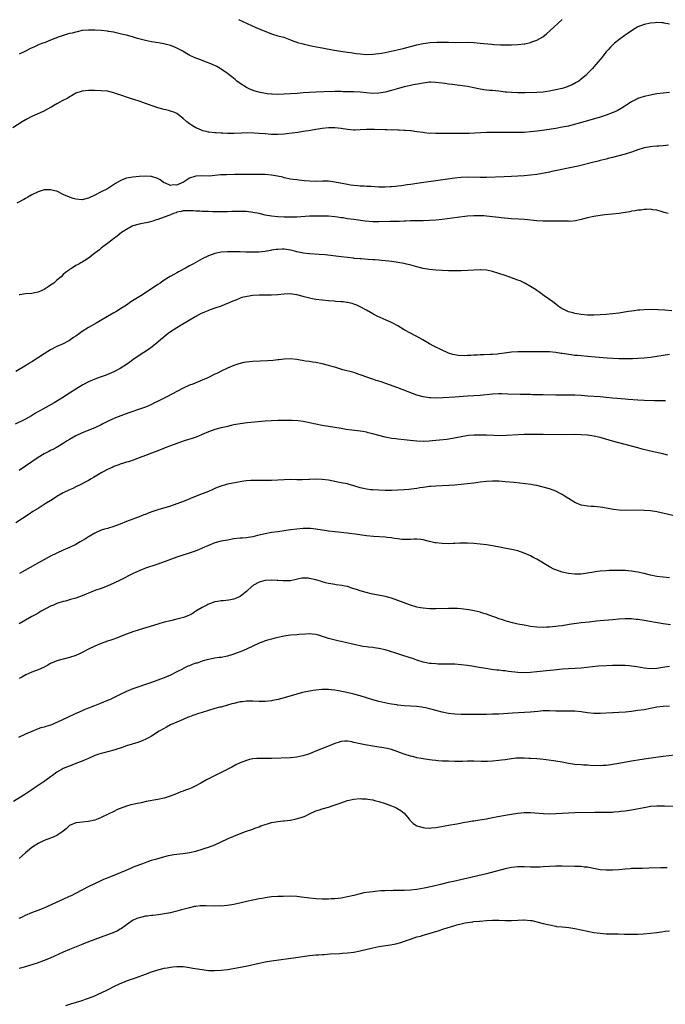
# Model space of a CAD drawing. Units: inches. Extents: x 2571000 to 2574000, y 1506000 to 1509000.
# Drawn here: x 2571905 to 2572110, y 1506158 to 1506470 of the extents above; entities that cross this region are included whole.
import ezdxf

# ---------------------------------------------------------------- set-up
doc = ezdxf.new("R2010")
doc.units = ezdxf.units.IN
doc.header["$MEASUREMENT"] = 0
doc.layers.add('LD25711506_10ft', color=93, linetype='Continuous')

msp = doc.modelspace()

# ---------------------------------------------------------------- linework, layer by layer
at = {"layer": 'LD25711506_10ft'}
for points, elevation in [([(2571974.54, 1506470.54), (2571978.58, 1506468.58), (2571979.97, 1506467.97), (2571985, 1506465.95), (2571987, 1506465.31), (2571988.28, 1506465), (2571988.85, 1506464.85), (2571991, 1506464.09), (2571991.74, 1506463.74), (2571993, 1506463.34), (2571993.24, 1506463.24), (2571995, 1506462.76), (2571995.29, 1506462.71), (2571998.05, 1506462.05), (2572000.37, 1506461.63), (2572001, 1506461.49), (2572004.83, 1506460.83), (2572008.28, 1506460.28), (2572009, 1506460.18), (2572010.01, 1506460.01), (2572011.76, 1506459.76), (2572013, 1506459.6), (2572015, 1506459.45), (2572017, 1506459.49), (2572019, 1506459.71), (2572019.84, 1506459.84), (2572021, 1506460.06), (2572026.67, 1506461.33), (2572029, 1506461.92), (2572031, 1506462.47), (2572033, 1506462.92), (2572035.21, 1506463.21), (2572037.35, 1506463.35), (2572039.36, 1506463.35), (2572041, 1506463.3), (2572043.26, 1506463.26), (2572047, 1506463.27), (2572049, 1506463.2), (2572051, 1506463.03), (2572054.68, 1506462.68), (2572055.37, 1506462.63), (2572057.5, 1506462.5), (2572059.53, 1506462.47), (2572061, 1506462.48), (2572063, 1506462.54), (2572065, 1506462.77), (2572065.2, 1506462.8), (2572067, 1506463.24), (2572067.41, 1506463.41), (2572069, 1506463.97), (2572070.94, 1506465.06), (2572072.06, 1506465.94), (2572073.11, 1506466.89), (2572077, 1506470.52)], 10150), ([(2572111, 1506469.03), (2572109.37, 1506469.37), (2572109, 1506469.43), (2572108.56, 1506469.44), (2572107, 1506469.53), (2572106.52, 1506469.48), (2572105, 1506469.39), (2572103, 1506468.96), (2572101, 1506468.16), (2572099, 1506466.94), (2572097.88, 1506466.12), (2572097, 1506465.57), (2572095, 1506464.11), (2572093.64, 1506463), (2572093, 1506462.39), (2572092.31, 1506461.69), (2572091.69, 1506461), (2572091, 1506460.21), (2572089.53, 1506458.47), (2572089, 1506457.87), (2572088.28, 1506457), (2572087, 1506455.52), (2572086.57, 1506455), (2572084.87, 1506453.13), (2572084.75, 1506453), (2572083, 1506451.55), (2572082.25, 1506451), (2572081.48, 1506450.52), (2572080.17, 1506449.83), (2572078.76, 1506449.24), (2572078.05, 1506449), (2572077, 1506448.69), (2572075, 1506448.21), (2572073.99, 1506447.99), (2572073, 1506447.8), (2572071.6, 1506447.6), (2572071, 1506447.53), (2572069, 1506447.4), (2572065.3, 1506447.3), (2572063, 1506447.27), (2572061, 1506447.32), (2572059.48, 1506447.48), (2572059, 1506447.51), (2572057, 1506447.78), (2572055.88, 1506447.88), (2572055, 1506447.99), (2572054.04, 1506448.04), (2572053, 1506448.16), (2572052.22, 1506448.22), (2572050.5, 1506448.5), (2572049, 1506448.87), (2572047, 1506449.3), (2572042.14, 1506449.86), (2572041, 1506450.05), (2572039.81, 1506450.19), (2572039, 1506450.31), (2572037, 1506450.54), (2572035.4, 1506450.6), (2572035, 1506450.6), (2572033, 1506450.38), (2572031.85, 1506450.15), (2572029.79, 1506449.79), (2572029, 1506449.61), (2572028.52, 1506449.48), (2572027, 1506449.16), (2572024.46, 1506448.46), (2572023, 1506448.04), (2572021, 1506447.5), (2572019, 1506447.13), (2572017, 1506447.04), (2572015, 1506447.22), (2572013, 1506447.43), (2572011, 1506447.55), (2572009, 1506447.61), (2572007.62, 1506447.62), (2572007, 1506447.64), (2572005, 1506447.64), (2572001.57, 1506447.57), (2571999, 1506447.49), (2571997, 1506447.39), (2571995, 1506447.24), (2571993.07, 1506447.07), (2571991, 1506446.91), (2571989, 1506446.8), (2571987, 1506446.76), (2571985.15, 1506446.85), (2571985, 1506446.85), (2571983.62, 1506447), (2571983.07, 1506447.07), (2571981.4, 1506447.4), (2571979.83, 1506447.83), (2571978.35, 1506448.35), (2571977, 1506448.95), (2571975, 1506450.21), (2571973.97, 1506451), (2571973.44, 1506451.44), (2571972.37, 1506452.37), (2571971.58, 1506453), (2571971, 1506453.44), (2571969, 1506454.81), (2571968.68, 1506455), (2571967.59, 1506455.59), (2571966.23, 1506456.23), (2571964.35, 1506457), (2571963, 1506457.47), (2571962.21, 1506457.79), (2571961, 1506458.24), (2571959.12, 1506459.12), (2571957, 1506460.36), (2571956.61, 1506460.61), (2571955, 1506461.45), (2571954.31, 1506461.69), (2571953, 1506462.23), (2571950.82, 1506462.82), (2571949.12, 1506463.12), (2571947, 1506463.42), (2571945, 1506463.83), (2571942.52, 1506464.52), (2571940.93, 1506465), (2571939, 1506465.5), (2571938.36, 1506465.64), (2571937, 1506465.99), (2571935.75, 1506466.25), (2571935, 1506466.44), (2571933.29, 1506466.71), (2571933, 1506466.77), (2571931, 1506466.97), (2571929, 1506467.11), (2571927, 1506467.15), (2571925, 1506466.97), (2571923.41, 1506466.59), (2571923, 1506466.52), (2571921.8, 1506466.2), (2571921, 1506466.02), (2571920.19, 1506465.81), (2571919, 1506465.46), (2571918.65, 1506465.35), (2571917.73, 1506465), (2571915, 1506463.91), (2571913.26, 1506463.26), (2571912.48, 1506463), (2571911.39, 1506462.61), (2571909.86, 1506461.86), (2571908.66, 1506461.34), (2571907, 1506460.46), (2571905, 1506459.55)], 10160), ([(2572111, 1506447.32), (2572109, 1506447.16), (2572107, 1506446.9), (2572105.39, 1506446.61), (2572105, 1506446.57), (2572103, 1506446.12), (2572101.63, 1506445.63), (2572101, 1506445.42), (2572100.71, 1506445.29), (2572099, 1506444.4), (2572095.66, 1506442.34), (2572094.39, 1506441.61), (2572093.14, 1506441), (2572091, 1506440.17), (2572089, 1506439.52), (2572087.26, 1506439), (2572082.38, 1506437.62), (2572080.81, 1506437.19), (2572079, 1506436.75), (2572077, 1506436.35), (2572075, 1506436.01), (2572071.43, 1506435.43), (2572069.11, 1506435.11), (2572067, 1506434.87), (2572065, 1506434.74), (2572063, 1506434.72), (2572061.25, 1506434.75), (2572059.25, 1506434.75), (2572057, 1506434.7), (2572055, 1506434.72), (2572053, 1506434.7), (2572047.59, 1506434.41), (2572045.63, 1506434.37), (2572045, 1506434.36), (2572043, 1506434.38), (2572041.59, 1506434.41), (2572041, 1506434.39), (2572039.6, 1506434.4), (2572039, 1506434.35), (2572037.62, 1506434.38), (2572037, 1506434.33), (2572035.55, 1506434.45), (2572035, 1506434.43), (2572033.37, 1506434.63), (2572033, 1506434.66), (2572031, 1506434.95), (2572029.18, 1506435.18), (2572029, 1506435.19), (2572027.33, 1506435.33), (2572027, 1506435.32), (2572025.43, 1506435.43), (2572025, 1506435.41), (2572023.5, 1506435.5), (2572023, 1506435.48), (2572021.54, 1506435.54), (2572021, 1506435.53), (2572017.62, 1506435.62), (2572017, 1506435.67), (2572015.64, 1506435.64), (2572015, 1506435.65), (2572013, 1506435.52), (2572011.49, 1506435.49), (2572011, 1506435.47), (2572009, 1506435.64), (2572007, 1506435.92), (2572005, 1506436.13), (2572003, 1506436.16), (2572001, 1506435.99), (2571999.78, 1506435.78), (2571999, 1506435.66), (2571997.35, 1506435.35), (2571995, 1506434.97), (2571993.28, 1506434.72), (2571991.51, 1506434.49), (2571989.71, 1506434.29), (2571989, 1506434.22), (2571987, 1506434.09), (2571985, 1506434.1), (2571983, 1506434.24), (2571981, 1506434.43), (2571979.46, 1506434.54), (2571977.41, 1506434.59), (2571975.48, 1506434.52), (2571973, 1506434.37), (2571971, 1506434.35), (2571969.55, 1506434.45), (2571969, 1506434.46), (2571967.39, 1506434.61), (2571967, 1506434.62), (2571965.18, 1506434.82), (2571965, 1506434.83), (2571964.23, 1506435), (2571963.23, 1506435.23), (2571963, 1506435.31), (2571961.81, 1506435.81), (2571961, 1506436.2), (2571960.49, 1506436.49), (2571959.65, 1506437), (2571959, 1506437.47), (2571958.13, 1506438.13), (2571957, 1506439.15), (2571955.96, 1506439.96), (2571955, 1506440.68), (2571954.8, 1506440.8), (2571954.33, 1506441), (2571953, 1506441.49), (2571952.37, 1506441.63), (2571951, 1506441.99), (2571949, 1506442.56), (2571945.67, 1506443.67), (2571945, 1506443.92), (2571944.18, 1506444.18), (2571943, 1506444.6), (2571941.71, 1506445), (2571940.63, 1506445.37), (2571939, 1506445.89), (2571937.57, 1506446.43), (2571935.87, 1506447), (2571935, 1506447.31), (2571933, 1506447.77), (2571931, 1506447.95), (2571929, 1506448.01), (2571927, 1506448), (2571925, 1506447.78), (2571923, 1506447.16), (2571922.69, 1506447), (2571921.64, 1506446.36), (2571921, 1506446.02), (2571920.4, 1506445.6), (2571918.7, 1506444.7), (2571917, 1506443.74), (2571915.73, 1506443), (2571915.26, 1506442.74), (2571915, 1506442.62), (2571913.96, 1506442.04), (2571912.62, 1506441.38), (2571909, 1506439.75), (2571907.2, 1506438.8), (2571905.95, 1506438.05), (2571903, 1506436.21)], 10170), ([(2572110.7, 1506430.7), (2572109, 1506430.51), (2572107.62, 1506430.38), (2572107, 1506430.36), (2572105.77, 1506430.23), (2572105, 1506430.17), (2572103, 1506429.8), (2572101, 1506429.19), (2572099, 1506428.45), (2572097, 1506427.82), (2572093, 1506426.82), (2572091.58, 1506426.42), (2572091, 1506426.29), (2572090, 1506426), (2572089, 1506425.78), (2572088.39, 1506425.61), (2572087, 1506425.3), (2572082.05, 1506424.05), (2572081, 1506423.8), (2572073.7, 1506422.3), (2572073, 1506422.18), (2572069, 1506421.41), (2572067, 1506421.13), (2572065, 1506420.95), (2572063, 1506420.82), (2572061, 1506420.75), (2572058.69, 1506420.69), (2572053, 1506420.46), (2572051, 1506420.43), (2572047, 1506420.52), (2572045, 1506420.46), (2572043, 1506420.26), (2572042.14, 1506420.14), (2572037, 1506419.36), (2572033.17, 1506418.82), (2572031, 1506418.54), (2572029.67, 1506418.33), (2572029, 1506418.26), (2572027.93, 1506418.07), (2572026.16, 1506417.84), (2572025, 1506417.69), (2572024.36, 1506417.64), (2572023, 1506417.5), (2572022.51, 1506417.49), (2572021, 1506417.39), (2572020.6, 1506417.4), (2572019, 1506417.41), (2572016.44, 1506417.56), (2572015, 1506417.61), (2572014.34, 1506417.66), (2572013, 1506417.71), (2572012.2, 1506417.8), (2572011, 1506417.89), (2572009.94, 1506418.06), (2572009, 1506418.18), (2572005, 1506419), (2572003, 1506419.25), (2572001.26, 1506419.26), (2571999, 1506419.21), (2571997, 1506419.27), (2571995.39, 1506419.39), (2571993.56, 1506419.56), (2571993, 1506419.65), (2571991.8, 1506419.8), (2571991, 1506419.96), (2571989, 1506420.38), (2571988.52, 1506420.52), (2571986.86, 1506420.86), (2571985, 1506421.17), (2571983, 1506421.34), (2571981.37, 1506421.37), (2571976.65, 1506421.35), (2571973.36, 1506421.36), (2571970.67, 1506421.33), (2571968.75, 1506421.25), (2571966.2, 1506421), (2571965, 1506420.9), (2571962.92, 1506420.92), (2571961, 1506420.83), (2571959, 1506420.18), (2571957.06, 1506418.94), (2571955.63, 1506418.37), (2571955, 1506418.05), (2571953.92, 1506418.08), (2571953, 1506417.89), (2571951.34, 1506418.66), (2571951, 1506418.78), (2571950.61, 1506419), (2571949.71, 1506419.71), (2571949, 1506420.15), (2571947, 1506420.78), (2571946.77, 1506420.77), (2571945, 1506420.88), (2571943, 1506420.74), (2571941, 1506420.52), (2571939, 1506420.19), (2571937.67, 1506419.67), (2571937, 1506419.43), (2571935.51, 1506418.49), (2571934.3, 1506417.7), (2571933, 1506416.9), (2571931, 1506415.87), (2571929, 1506414.87), (2571927, 1506413.92), (2571925, 1506413.41), (2571923, 1506413.55), (2571922.17, 1506413.83), (2571921, 1506414.19), (2571919.16, 1506415), (2571919, 1506415.09), (2571917, 1506416.06), (2571916.27, 1506416.27), (2571915, 1506416.56), (2571914.57, 1506416.57), (2571913, 1506416.5), (2571912.32, 1506416.32), (2571911, 1506415.91), (2571909, 1506414.92), (2571907.82, 1506414.18), (2571907, 1506413.78), (2571906.52, 1506413.48), (2571904.26, 1506412.26)], 10180), ([(2572110.54, 1506409), (2572109.35, 1506409.34), (2572108.33, 1506409.67), (2572107, 1506410.05), (2572105.78, 1506410.22), (2572105, 1506410.36), (2572103.72, 1506410.28), (2572103, 1506410.32), (2572101.88, 1506410.12), (2572101, 1506410.07), (2572100.13, 1506409.87), (2572099, 1506409.73), (2572098.4, 1506409.6), (2572095, 1506409.03), (2572093, 1506408.78), (2572090.57, 1506408.57), (2572089, 1506408.4), (2572087, 1506408.07), (2572085, 1506407.63), (2572083, 1506407.12), (2572081.26, 1506406.74), (2572079.45, 1506406.55), (2572079, 1506406.56), (2572078.59, 1506406.59), (2572077, 1506406.56), (2572075.44, 1506406.56), (2572075, 1506406.58), (2572073, 1506406.56), (2572071, 1506406.57), (2572069, 1506406.67), (2572065.09, 1506407.09), (2572063.24, 1506407.24), (2572061, 1506407.39), (2572057.67, 1506407.67), (2572057, 1506407.74), (2572055.85, 1506407.85), (2572053, 1506408.18), (2572052.25, 1506408.25), (2572051, 1506408.33), (2572050.33, 1506408.33), (2572049, 1506408.31), (2572047, 1506408.16), (2572043.8, 1506407.8), (2572039, 1506407.18), (2572037, 1506406.96), (2572035, 1506406.77), (2572033, 1506406.67), (2572029, 1506406.7), (2572027.37, 1506406.63), (2572027, 1506406.63), (2572025.47, 1506406.53), (2572023.53, 1506406.47), (2572022.49, 1506406.49), (2572019, 1506406.39), (2572017.59, 1506406.41), (2572017, 1506406.41), (2572014.62, 1506406.62), (2572011, 1506407.09), (2572009, 1506407.38), (2572007.62, 1506407.62), (2572007, 1506407.69), (2572005.86, 1506407.86), (2572005, 1506407.96), (2572003, 1506408.15), (2572002.16, 1506408.16), (2572001, 1506408.23), (2572000.2, 1506408.2), (2571999, 1506408.21), (2571998.17, 1506408.17), (2571997, 1506408.15), (2571993, 1506407.9), (2571991, 1506407.83), (2571989, 1506407.83), (2571987, 1506407.93), (2571985, 1506408.16), (2571983, 1506408.56), (2571981, 1506409.01), (2571979, 1506409.38), (2571977, 1506409.62), (2571975, 1506409.71), (2571972.35, 1506409.65), (2571971, 1506409.57), (2571969, 1506409.54), (2571966.4, 1506409.6), (2571965, 1506409.62), (2571964.34, 1506409.66), (2571963, 1506409.66), (2571962.26, 1506409.74), (2571961, 1506409.75), (2571960.12, 1506409.88), (2571959, 1506409.93), (2571957, 1506409.92), (2571956.32, 1506409.68), (2571955, 1506409.42), (2571954.72, 1506409.28), (2571953.9, 1506409), (2571953, 1506408.63), (2571952.42, 1506408.42), (2571951, 1506407.84), (2571949, 1506407.18), (2571948.41, 1506407), (2571947.36, 1506406.64), (2571945.79, 1506406.21), (2571944.13, 1506405.87), (2571943, 1506405.66), (2571941, 1506405.09), (2571940.8, 1506405), (2571939, 1506403.99), (2571937.48, 1506403), (2571936.1, 1506401.9), (2571934.86, 1506401), (2571933, 1506399.56), (2571932.24, 1506399), (2571931.56, 1506398.44), (2571931, 1506398.02), (2571930.44, 1506397.56), (2571929.69, 1506397), (2571929, 1506396.43), (2571927, 1506394.92), (2571925.84, 1506394.16), (2571925, 1506393.63), (2571924.58, 1506393.42), (2571923.91, 1506393), (2571923, 1506392.51), (2571921.62, 1506391.62), (2571921, 1506391.26), (2571920.68, 1506391), (2571919.67, 1506390.33), (2571919, 1506389.68), (2571918.33, 1506389), (2571917, 1506387.91), (2571915.97, 1506387), (2571915, 1506386.33), (2571914.18, 1506385.82), (2571913, 1506384.99), (2571911, 1506384.1), (2571909.92, 1506383.92), (2571909, 1506383.72), (2571907, 1506383.57), (2571905.28, 1506383.28), (2571905, 1506383.26)], 10190), ([(2572111.76, 1506378.24), (2572109.58, 1506378.42), (2572107.46, 1506378.54), (2572105.42, 1506378.58), (2572103, 1506378.55), (2572101.57, 1506378.43), (2572101, 1506378.4), (2572099.8, 1506378.2), (2572099, 1506378.11), (2572098.06, 1506377.94), (2572095, 1506377.5), (2572093, 1506377.26), (2572091, 1506377.04), (2572089, 1506376.89), (2572087, 1506376.82), (2572085, 1506376.86), (2572083, 1506377.02), (2572081, 1506377.36), (2572080.47, 1506377.53), (2572079, 1506377.91), (2572077.31, 1506378.69), (2572077, 1506378.81), (2572076.67, 1506379), (2572075.72, 1506379.72), (2572075, 1506380.29), (2572074.04, 1506381), (2572073, 1506381.83), (2572071.29, 1506383), (2572069.98, 1506383.98), (2572069, 1506384.65), (2572068.53, 1506385), (2572067, 1506385.95), (2572065.14, 1506387), (2572063.67, 1506387.67), (2572063, 1506387.93), (2572061, 1506388.7), (2572060.77, 1506388.77), (2572060.17, 1506389), (2572059, 1506389.4), (2572057, 1506390.05), (2572055, 1506390.67), (2572053.6, 1506391), (2572053, 1506391.11), (2572051.2, 1506391.2), (2572051, 1506391.22), (2572049, 1506391.11), (2572047.04, 1506390.96), (2572045, 1506390.86), (2572043, 1506390.84), (2572041, 1506390.88), (2572039, 1506390.98), (2572037, 1506391.11), (2572035, 1506391.3), (2572033, 1506391.63), (2572031, 1506392.13), (2572028.75, 1506392.75), (2572027.72, 1506393), (2572027, 1506393.16), (2572025, 1506393.52), (2572024.42, 1506393.58), (2572023, 1506393.81), (2572022.1, 1506393.9), (2572021, 1506394.07), (2572019.86, 1506394.14), (2572019, 1506394.26), (2572017.68, 1506394.32), (2572017, 1506394.4), (2572015.52, 1506394.48), (2572013.35, 1506394.65), (2572013, 1506394.66), (2572011.17, 1506394.83), (2572011, 1506394.84), (2572007, 1506395.27), (2572001.9, 1506395.9), (2572000.08, 1506396.08), (2571997, 1506396.29), (2571995, 1506396.48), (2571994.56, 1506396.56), (2571993, 1506396.89), (2571992.64, 1506397), (2571991, 1506397.41), (2571989.67, 1506397.67), (2571989, 1506397.72), (2571988.31, 1506397.69), (2571987, 1506397.68), (2571986.39, 1506397.61), (2571985, 1506397.38), (2571984.65, 1506397.35), (2571983, 1506397.03), (2571980.8, 1506396.8), (2571978.74, 1506396.74), (2571976.78, 1506396.78), (2571975, 1506396.86), (2571973, 1506396.92), (2571971, 1506396.91), (2571969, 1506396.76), (2571967, 1506396.37), (2571965, 1506395.65), (2571963, 1506394.63), (2571960.04, 1506393), (2571959, 1506392.47), (2571957.74, 1506391.74), (2571955.48, 1506390.52), (2571955, 1506390.22), (2571954.18, 1506389.82), (2571952.91, 1506389.09), (2571951, 1506387.92), (2571949.67, 1506387), (2571949, 1506386.57), (2571945, 1506383.89), (2571943.55, 1506383), (2571943, 1506382.63), (2571941.97, 1506381.97), (2571940.42, 1506381), (2571939, 1506379.99), (2571937.48, 1506379), (2571935.92, 1506378.08), (2571935, 1506377.58), (2571933, 1506376.42), (2571930.72, 1506375), (2571929.64, 1506374.36), (2571927, 1506372.88), (2571925, 1506371.63), (2571924.11, 1506371), (2571923, 1506370.19), (2571922.28, 1506369.72), (2571921, 1506368.83), (2571919, 1506367.75), (2571917, 1506366.86), (2571915, 1506365.83), (2571913, 1506364.61), (2571909, 1506362.05), (2571908.35, 1506361.65), (2571907.35, 1506361), (2571903.98, 1506359)], 10200), ([(2572111, 1506364.4), (2572107, 1506363.76), (2572105, 1506363.46), (2572103, 1506363.21), (2572101, 1506363.06), (2572099.26, 1506363), (2572097.02, 1506362.98), (2572095, 1506363.02), (2572093.11, 1506363.11), (2572091.22, 1506363.22), (2572087.48, 1506363.48), (2572085, 1506363.69), (2572083, 1506363.89), (2572082, 1506364), (2572081, 1506364.1), (2572078.44, 1506364.44), (2572077, 1506364.7), (2572076.73, 1506364.73), (2572075, 1506365), (2572073, 1506365.17), (2572071, 1506365.23), (2572069.25, 1506365.25), (2572066.76, 1506365.24), (2572065, 1506365.26), (2572063, 1506365.26), (2572061, 1506365.1), (2572058.78, 1506364.78), (2572057, 1506364.54), (2572056.48, 1506364.48), (2572055, 1506364.36), (2572054.32, 1506364.32), (2572052.25, 1506364.25), (2572051, 1506364.23), (2572050.18, 1506364.18), (2572049, 1506364.15), (2572048.07, 1506364.07), (2572047, 1506364.05), (2572045.99, 1506363.99), (2572044.08, 1506364.08), (2572043, 1506364.25), (2572042.39, 1506364.39), (2572041, 1506364.83), (2572040.57, 1506365), (2572039, 1506365.78), (2572036.42, 1506367), (2572035, 1506367.76), (2572032.86, 1506369), (2572031, 1506370.03), (2572030.4, 1506370.4), (2572029, 1506371.11), (2572027, 1506372.23), (2572025, 1506373.43), (2572023, 1506374.47), (2572021.25, 1506375.25), (2572018.46, 1506376.46), (2572017.38, 1506377), (2572017, 1506377.21), (2572015, 1506378.37), (2572013, 1506379.46), (2572011.97, 1506379.97), (2572011, 1506380.28), (2572010.5, 1506380.5), (2572009, 1506380.81), (2572008.86, 1506380.86), (2572007.67, 1506381), (2572007, 1506381.07), (2572005.2, 1506381.2), (2572004.78, 1506381.22), (2572003, 1506381.36), (2572001, 1506381.57), (2571999, 1506381.83), (2571997.99, 1506381.99), (2571997, 1506382.19), (2571995.35, 1506382.65), (2571995, 1506382.73), (2571993, 1506383.3), (2571991.48, 1506383.48), (2571991, 1506383.56), (2571989, 1506383.5), (2571987, 1506383.32), (2571985, 1506383.21), (2571981, 1506383.16), (2571979, 1506383.05), (2571977.21, 1506382.79), (2571975.57, 1506382.43), (2571975, 1506382.22), (2571973.63, 1506381.63), (2571973, 1506381.41), (2571972.71, 1506381.29), (2571971, 1506380.48), (2571970.18, 1506380.18), (2571969, 1506379.7), (2571967.03, 1506379.03), (2571965.52, 1506378.48), (2571965, 1506378.3), (2571964.07, 1506377.93), (2571962.67, 1506377.33), (2571961, 1506376.45), (2571956.36, 1506373.64), (2571955, 1506372.86), (2571953, 1506371.56), (2571952.26, 1506371), (2571951, 1506369.98), (2571949.83, 1506369), (2571949, 1506368.29), (2571947.17, 1506366.83), (2571946.02, 1506365.98), (2571944.57, 1506365), (2571943, 1506364.01), (2571941, 1506362.63), (2571940.06, 1506361.94), (2571939, 1506361.2), (2571937, 1506359.92), (2571935, 1506358.87), (2571932.24, 1506357.76), (2571931, 1506357.33), (2571929, 1506356.56), (2571927, 1506355.69), (2571925.64, 1506355), (2571925.23, 1506354.77), (2571923, 1506353.4), (2571921, 1506352.13), (2571918.52, 1506350.52), (2571916.13, 1506349), (2571912.58, 1506347), (2571910.26, 1506345.74), (2571908.97, 1506344.97), (2571907, 1506343.91), (2571903.76, 1506342.24)], 10210), ([(2572109.71, 1506349.71), (2572108.33, 1506349.67), (2572107, 1506349.71), (2572106.29, 1506349.7), (2572103, 1506349.78), (2572101, 1506349.86), (2572097.92, 1506350.08), (2572097, 1506350.19), (2572095.73, 1506350.27), (2572094.45, 1506350.45), (2572093, 1506350.56), (2572091, 1506350.78), (2572089, 1506350.97), (2572085.19, 1506351.19), (2572083, 1506351.36), (2572081, 1506351.48), (2572079, 1506351.49), (2572077, 1506351.46), (2572075, 1506351.49), (2572071, 1506351.59), (2572069, 1506351.62), (2572067.63, 1506351.63), (2572067, 1506351.64), (2572065.64, 1506351.64), (2572065, 1506351.66), (2572063.67, 1506351.67), (2572059.82, 1506351.82), (2572057.86, 1506351.86), (2572057, 1506351.87), (2572055, 1506351.81), (2572051, 1506351.41), (2572047, 1506351.15), (2572043, 1506350.86), (2572039.37, 1506350.63), (2572037, 1506350.55), (2572035.39, 1506350.61), (2572035, 1506350.61), (2572033, 1506350.91), (2572031, 1506351.5), (2572025, 1506353.76), (2572019.68, 1506355.68), (2572019, 1506355.9), (2572018.15, 1506356.15), (2572017, 1506356.55), (2572016.64, 1506356.64), (2572013.67, 1506357.67), (2572013, 1506357.94), (2572011.58, 1506358.42), (2572011, 1506358.61), (2572007.54, 1506359.54), (2572005, 1506360.31), (2572004.45, 1506360.45), (2572003, 1506360.9), (2572001, 1506361.45), (2571999, 1506361.85), (2571998.04, 1506361.96), (2571997, 1506362.13), (2571995.7, 1506362.3), (2571993, 1506362.74), (2571991, 1506362.94), (2571989, 1506362.89), (2571987.3, 1506362.7), (2571987, 1506362.68), (2571985.5, 1506362.5), (2571983.66, 1506362.34), (2571979, 1506362.11), (2571977.97, 1506362.03), (2571977, 1506361.91), (2571976.21, 1506361.79), (2571975, 1506361.53), (2571974.58, 1506361.42), (2571973, 1506360.92), (2571971, 1506360.06), (2571969, 1506359.09), (2571967.61, 1506358.39), (2571967, 1506358.12), (2571964.74, 1506357), (2571963, 1506356.21), (2571960.02, 1506355), (2571959, 1506354.63), (2571957, 1506353.71), (2571951.84, 1506351), (2571948.65, 1506349.35), (2571947.95, 1506349), (2571947, 1506348.57), (2571945, 1506347.72), (2571943.14, 1506347), (2571940.05, 1506345.95), (2571938.56, 1506345.44), (2571935, 1506344.05), (2571933, 1506343.14), (2571931.57, 1506342.43), (2571931, 1506342.11), (2571929, 1506341.17), (2571925, 1506339.54), (2571923, 1506338.62), (2571921, 1506337.48), (2571920.23, 1506337), (2571919, 1506336.18), (2571917.1, 1506335), (2571915.72, 1506334.28), (2571915, 1506333.92), (2571914.41, 1506333.59), (2571913, 1506332.87), (2571911, 1506331.72), (2571909, 1506330.35), (2571907, 1506328.96), (2571905, 1506327.65)], 10220), ([(2572110.52, 1506332.52), (2572108.91, 1506332.91), (2572105, 1506333.78), (2572102.4, 1506334.4), (2572101, 1506334.76), (2572097, 1506335.85), (2572093, 1506336.89), (2572089, 1506338.05), (2572087, 1506338.5), (2572085, 1506338.77), (2572083, 1506338.91), (2572081, 1506338.97), (2572077.04, 1506338.96), (2572071, 1506339.03), (2572067, 1506339.06), (2572065, 1506339.04), (2572063.05, 1506338.95), (2572059.33, 1506338.67), (2572057.38, 1506338.62), (2572055.33, 1506338.67), (2572053, 1506338.78), (2572051.15, 1506338.85), (2572049.16, 1506338.84), (2572047.31, 1506338.69), (2572045.6, 1506338.4), (2572045, 1506338.28), (2572043.96, 1506338.04), (2572042.28, 1506337.72), (2572040.53, 1506337.47), (2572037, 1506337.07), (2572034.89, 1506336.89), (2572033, 1506336.83), (2572031, 1506336.88), (2572028.89, 1506337.11), (2572027, 1506337.36), (2572025, 1506337.55), (2572024.36, 1506337.64), (2572023, 1506337.78), (2572022.01, 1506337.99), (2572021, 1506338.16), (2572019, 1506338.66), (2572017, 1506339.23), (2572015.59, 1506339.59), (2572015, 1506339.73), (2572013.93, 1506339.93), (2572013, 1506340.08), (2572010.41, 1506340.41), (2572008.65, 1506340.65), (2572007, 1506340.92), (2572003, 1506341.52), (2572001, 1506341.84), (2571999, 1506342.24), (2571997, 1506342.73), (2571995, 1506343.15), (2571993.36, 1506343.36), (2571991.46, 1506343.46), (2571991, 1506343.47), (2571989, 1506343.48), (2571987, 1506343.45), (2571985, 1506343.37), (2571983, 1506343.25), (2571977.26, 1506342.74), (2571975, 1506342.45), (2571973, 1506342.04), (2571972.18, 1506341.82), (2571971, 1506341.56), (2571970.56, 1506341.44), (2571969, 1506341.11), (2571967, 1506340.59), (2571965, 1506339.91), (2571963, 1506339.05), (2571961.61, 1506338.39), (2571960.14, 1506337.86), (2571957.32, 1506337), (2571955, 1506336.2), (2571951.77, 1506335), (2571949, 1506333.88), (2571946.91, 1506333.09), (2571945, 1506332.4), (2571943, 1506331.62), (2571941.1, 1506330.9), (2571939.62, 1506330.38), (2571939, 1506330.23), (2571938.11, 1506329.89), (2571937, 1506329.6), (2571936.58, 1506329.42), (2571935, 1506328.83), (2571934.68, 1506328.68), (2571933, 1506327.89), (2571931.24, 1506327), (2571928.59, 1506325.41), (2571927.84, 1506325), (2571927, 1506324.49), (2571925.92, 1506323.92), (2571925, 1506323.41), (2571924.17, 1506323), (2571923.4, 1506322.6), (2571923, 1506322.42), (2571922.05, 1506321.95), (2571921, 1506321.51), (2571919, 1506320.54), (2571917, 1506319.36), (2571915.56, 1506318.44), (2571913.26, 1506317), (2571911, 1506315.62), (2571909.4, 1506314.6), (2571908.18, 1506313.82), (2571904, 1506311)], 10230), ([(2572113, 1506313.15), (2572107, 1506314.49), (2572105, 1506314.81), (2572103, 1506314.97), (2572101, 1506315.01), (2572097, 1506314.99), (2572095.08, 1506315.08), (2572093.31, 1506315.31), (2572091.6, 1506315.6), (2572091, 1506315.73), (2572089.87, 1506315.87), (2572089, 1506316.04), (2572088.08, 1506316.08), (2572087, 1506316.23), (2572086.24, 1506316.24), (2572085, 1506316.35), (2572084.43, 1506316.43), (2572083, 1506316.67), (2572081, 1506317.46), (2572079, 1506318.69), (2572078.83, 1506318.83), (2572077.63, 1506319.63), (2572077, 1506319.97), (2572076.36, 1506320.36), (2572075, 1506321.05), (2572073, 1506321.78), (2572071, 1506322.35), (2572069, 1506322.83), (2572068.14, 1506323), (2572067.17, 1506323.17), (2572065.42, 1506323.42), (2572063.63, 1506323.63), (2572061.81, 1506323.81), (2572059, 1506324.06), (2572057, 1506324.19), (2572055, 1506324.22), (2572053, 1506324.13), (2572051, 1506323.89), (2572049.72, 1506323.72), (2572049, 1506323.6), (2572047, 1506323.34), (2572045, 1506323.13), (2572043.05, 1506322.95), (2572041.17, 1506322.83), (2572037, 1506322.69), (2572035.45, 1506322.55), (2572035, 1506322.52), (2572033.68, 1506322.32), (2572033, 1506322.25), (2572031.93, 1506322.07), (2572031, 1506321.94), (2572030.19, 1506321.81), (2572028.42, 1506321.58), (2572027, 1506321.45), (2572025, 1506321.33), (2572023, 1506321.28), (2572021, 1506321.28), (2572019, 1506321.34), (2572017, 1506321.46), (2572016.46, 1506321.54), (2572015, 1506321.69), (2572014.08, 1506321.92), (2572013, 1506322.16), (2572011, 1506322.8), (2572009.28, 1506323.28), (2572009, 1506323.34), (2572007, 1506323.74), (2572005.93, 1506323.93), (2572003, 1506324.52), (2572001, 1506324.8), (2571999, 1506324.9), (2571997, 1506324.8), (2571996.77, 1506324.77), (2571994.65, 1506324.65), (2571993, 1506324.65), (2571991, 1506324.71), (2571989, 1506324.7), (2571985, 1506324.46), (2571983, 1506324.42), (2571981, 1506324.47), (2571979, 1506324.48), (2571978.44, 1506324.44), (2571977, 1506324.32), (2571976.21, 1506324.21), (2571973.82, 1506323.82), (2571971, 1506323.28), (2571970.07, 1506323), (2571969.22, 1506322.78), (2571967.74, 1506322.26), (2571967, 1506321.91), (2571966.36, 1506321.64), (2571964.98, 1506321), (2571961.65, 1506319.65), (2571959.28, 1506318.72), (2571958.32, 1506318.32), (2571956.41, 1506317.59), (2571954.99, 1506317.01), (2571953, 1506316.36), (2571949, 1506315.18), (2571947.36, 1506314.64), (2571945.9, 1506314.1), (2571945, 1506313.72), (2571944.47, 1506313.53), (2571943, 1506312.92), (2571941, 1506312.18), (2571939, 1506311.42), (2571937, 1506310.62), (2571935, 1506309.87), (2571933, 1506309.26), (2571932.05, 1506309), (2571931, 1506308.68), (2571929, 1506307.79), (2571927.25, 1506306.75), (2571927, 1506306.62), (2571926.02, 1506305.98), (2571924.4, 1506305), (2571923, 1506304.2), (2571921, 1506303.23), (2571919, 1506302.38), (2571917, 1506301.47), (2571915, 1506300.42), (2571910.19, 1506297.81), (2571905.15, 1506295)], 10240), ([(2572111, 1506293.58), (2572109, 1506293.78), (2572107, 1506294.07), (2572105, 1506294.49), (2572103, 1506294.98), (2572101, 1506295.43), (2572099.64, 1506295.64), (2572099, 1506295.76), (2572097.83, 1506295.83), (2572097, 1506295.91), (2572095, 1506295.92), (2572091.88, 1506295.88), (2572091, 1506295.86), (2572089, 1506295.73), (2572087.5, 1506295.5), (2572087, 1506295.44), (2572085.04, 1506295.04), (2572083, 1506294.78), (2572081, 1506294.78), (2572079, 1506294.98), (2572077, 1506295.41), (2572075, 1506296.1), (2572074.39, 1506296.39), (2572073, 1506297.09), (2572069, 1506299.47), (2572067.99, 1506299.99), (2572067, 1506300.55), (2572065, 1506301.46), (2572063, 1506302.14), (2572061, 1506302.61), (2572055, 1506303.74), (2572053, 1506304.05), (2572051, 1506304.28), (2572049, 1506304.45), (2572047, 1506304.58), (2572046.57, 1506304.57), (2572045, 1506304.6), (2572044.57, 1506304.57), (2572043, 1506304.53), (2572042.49, 1506304.49), (2572041, 1506304.43), (2572039, 1506304.47), (2572037, 1506304.68), (2572036.73, 1506304.73), (2572035, 1506305.09), (2572033, 1506305.6), (2572032.28, 1506305.72), (2572031, 1506305.89), (2572030.18, 1506305.82), (2572029, 1506305.78), (2572028.28, 1506305.72), (2572027, 1506305.73), (2572026.2, 1506305.8), (2572025, 1506305.96), (2572023.91, 1506306.09), (2572023, 1506306.24), (2572021.64, 1506306.36), (2572021, 1506306.44), (2572017.29, 1506306.71), (2572015, 1506306.93), (2572011.44, 1506307.44), (2572009.66, 1506307.66), (2572009, 1506307.72), (2572007.86, 1506307.86), (2572007, 1506307.92), (2572006.04, 1506308.04), (2572005, 1506308.14), (2572003, 1506308.39), (2572002.46, 1506308.46), (2572001, 1506308.71), (2571999, 1506309.07), (2571997.26, 1506309.26), (2571997, 1506309.27), (2571996.74, 1506309.26), (2571995, 1506309.23), (2571993, 1506309.03), (2571991, 1506308.77), (2571987, 1506308.22), (2571985, 1506307.92), (2571983, 1506307.56), (2571980.48, 1506307), (2571979, 1506306.64), (2571977.57, 1506306.43), (2571977, 1506306.31), (2571975.78, 1506306.22), (2571975, 1506306.13), (2571973.97, 1506306.03), (2571973, 1506305.92), (2571971, 1506305.59), (2571969, 1506305.23), (2571967, 1506304.67), (2571965, 1506303.84), (2571963.02, 1506302.98), (2571961.58, 1506302.42), (2571960.11, 1506301.89), (2571955, 1506300.16), (2571953, 1506299.43), (2571951.25, 1506298.75), (2571949.79, 1506298.21), (2571949, 1506297.93), (2571948.31, 1506297.69), (2571945, 1506296.63), (2571943, 1506295.86), (2571941.12, 1506295), (2571937, 1506292.91), (2571935, 1506291.95), (2571932.91, 1506291), (2571931, 1506290.25), (2571929, 1506289.55), (2571928.61, 1506289.39), (2571927, 1506288.78), (2571925, 1506287.93), (2571923, 1506287.2), (2571921.3, 1506286.7), (2571919.74, 1506286.26), (2571919, 1506286.08), (2571917, 1506285.44), (2571915.89, 1506285), (2571915, 1506284.61), (2571911.97, 1506283), (2571911.37, 1506282.63), (2571911, 1506282.42), (2571910.11, 1506281.89), (2571909, 1506281.31), (2571904.99, 1506279)], 10250), ([(2572111.33, 1506278.67), (2572109, 1506279.01), (2572103, 1506280.05), (2572101, 1506280.37), (2572100.42, 1506280.42), (2572099, 1506280.59), (2572097, 1506280.63), (2572095, 1506280.49), (2572093, 1506280.3), (2572089, 1506279.97), (2572087.86, 1506279.86), (2572085.61, 1506279.61), (2572083, 1506279.3), (2572079.21, 1506278.79), (2572078.69, 1506278.69), (2572077, 1506278.44), (2572075.71, 1506278.29), (2572075, 1506278.14), (2572073.93, 1506278.07), (2572073, 1506277.95), (2572072.07, 1506277.93), (2572071, 1506277.88), (2572069, 1506277.97), (2572067, 1506278.21), (2572065, 1506278.56), (2572063, 1506278.94), (2572061.31, 1506279.31), (2572059.75, 1506279.75), (2572059, 1506279.99), (2572058.27, 1506280.27), (2572057, 1506280.67), (2572056.77, 1506280.77), (2572056.05, 1506281), (2572054.45, 1506281.55), (2572053, 1506282.08), (2572051.45, 1506282.55), (2572051, 1506282.7), (2572049.16, 1506283.16), (2572047.49, 1506283.49), (2572045.72, 1506283.72), (2572045, 1506283.78), (2572043.84, 1506283.84), (2572043, 1506283.85), (2572041, 1506283.85), (2572037, 1506283.74), (2572035, 1506283.77), (2572033, 1506283.97), (2572032.13, 1506284.13), (2572031, 1506284.36), (2572029, 1506284.94), (2572027, 1506285.66), (2572025, 1506286.42), (2572023, 1506287.12), (2572021, 1506287.67), (2572018.17, 1506288.17), (2572016.5, 1506288.5), (2572014.93, 1506288.93), (2572013, 1506289.52), (2572012.19, 1506289.81), (2572010.37, 1506290.37), (2572009, 1506290.83), (2572008.22, 1506291), (2572007.19, 1506291.19), (2572005.42, 1506291.42), (2572005, 1506291.45), (2572003.7, 1506291.7), (2572003, 1506291.8), (2572002.07, 1506292.07), (2572001, 1506292.33), (2572000.5, 1506292.5), (2571999, 1506292.96), (2571997, 1506293.41), (2571996.54, 1506293.46), (2571995, 1506293.48), (2571994.55, 1506293.45), (2571991, 1506292.71), (2571989, 1506292.62), (2571988.68, 1506292.68), (2571987, 1506292.75), (2571986.8, 1506292.8), (2571984.85, 1506292.85), (2571983, 1506292.74), (2571981, 1506292.26), (2571979.26, 1506291.26), (2571979, 1506291.12), (2571978.84, 1506291), (2571977, 1506289.24), (2571976.66, 1506289), (2571975, 1506287.7), (2571973, 1506286.85), (2571971.48, 1506286.52), (2571969.68, 1506286.32), (2571969, 1506286.32), (2571967.9, 1506286.1), (2571967, 1506285.97), (2571964.82, 1506285.18), (2571964.47, 1506285), (2571963, 1506284.16), (2571961.04, 1506283), (2571959.78, 1506282.22), (2571959, 1506281.77), (2571958.47, 1506281.53), (2571957.07, 1506281), (2571955, 1506280.46), (2571953, 1506280.01), (2571951, 1506279.52), (2571949, 1506278.96), (2571943, 1506277.13), (2571941, 1506276.49), (2571939, 1506275.76), (2571935.59, 1506274.41), (2571935, 1506274.22), (2571934.12, 1506273.88), (2571933, 1506273.54), (2571931, 1506272.85), (2571929, 1506271.99), (2571927.01, 1506270.99), (2571925, 1506269.92), (2571924.39, 1506269.61), (2571923, 1506268.96), (2571921, 1506268.32), (2571919, 1506267.89), (2571917, 1506267.35), (2571916.19, 1506267), (2571915, 1506266.43), (2571914.08, 1506265.92), (2571912.75, 1506265.25), (2571911, 1506264.5), (2571909, 1506263.7), (2571907.16, 1506262.84), (2571905.83, 1506262.17), (2571905, 1506261.7)], 10260), ([(2572111, 1506265.5), (2572108.79, 1506265.21), (2572107, 1506264.93), (2572105, 1506264.82), (2572103, 1506264.98), (2572100.63, 1506265.37), (2572099, 1506265.61), (2572098.32, 1506265.68), (2572097, 1506265.79), (2572096.18, 1506265.82), (2572095, 1506265.84), (2572093, 1506265.82), (2572091, 1506265.74), (2572088.42, 1506265.58), (2572086.58, 1506265.42), (2572082.98, 1506265.02), (2572081, 1506264.89), (2572079, 1506264.79), (2572077, 1506264.64), (2572074.33, 1506264.33), (2572072.1, 1506264.1), (2572069, 1506263.79), (2572067, 1506263.63), (2572065, 1506263.56), (2572063, 1506263.64), (2572059.98, 1506263.98), (2572059, 1506264.11), (2572058.18, 1506264.18), (2572057, 1506264.31), (2572056.37, 1506264.37), (2572054.58, 1506264.58), (2572052.85, 1506264.85), (2572050.75, 1506265.25), (2572049, 1506265.56), (2572047, 1506265.86), (2572045, 1506266.08), (2572043, 1506266.21), (2572041.75, 1506266.25), (2572037.71, 1506266.29), (2572037, 1506266.32), (2572035.57, 1506266.43), (2572035, 1506266.49), (2572033, 1506266.9), (2572031, 1506267.52), (2572029.9, 1506267.9), (2572026.55, 1506269), (2572024.28, 1506269.72), (2572022.37, 1506270.37), (2572021, 1506270.77), (2572019, 1506271.26), (2572017.46, 1506271.46), (2572017, 1506271.54), (2572015.63, 1506271.63), (2572015, 1506271.74), (2572013.88, 1506271.88), (2572013, 1506272.05), (2572011, 1506272.52), (2572010.63, 1506272.63), (2572007, 1506273.48), (2572006.43, 1506273.57), (2572003.85, 1506274.15), (2572003, 1506274.37), (2571999.51, 1506275.51), (2571999, 1506275.67), (2571997.81, 1506275.81), (2571997, 1506275.88), (2571995.81, 1506275.81), (2571993.62, 1506275.62), (2571993, 1506275.56), (2571991, 1506275.41), (2571989, 1506275.16), (2571987, 1506274.71), (2571985.66, 1506274.34), (2571985, 1506274.19), (2571984.08, 1506273.92), (2571983, 1506273.62), (2571982.54, 1506273.46), (2571981, 1506272.88), (2571979, 1506271.97), (2571977, 1506271), (2571975.58, 1506270.42), (2571975, 1506270.13), (2571973.6, 1506269.6), (2571972.71, 1506269.29), (2571971, 1506268.8), (2571969, 1506268.4), (2571968.34, 1506268.34), (2571967, 1506268.12), (2571965.99, 1506267.99), (2571965, 1506267.77), (2571963.33, 1506267.33), (2571963, 1506267.22), (2571961.38, 1506266.62), (2571961, 1506266.52), (2571959.88, 1506266.12), (2571959, 1506265.77), (2571958.41, 1506265.59), (2571957, 1506264.89), (2571956.72, 1506264.72), (2571955, 1506263.8), (2571953, 1506262.76), (2571951.75, 1506262.25), (2571951, 1506261.91), (2571949, 1506261.15), (2571947, 1506260.44), (2571941, 1506258.41), (2571939, 1506257.63), (2571937, 1506256.69), (2571933.62, 1506255), (2571933, 1506254.71), (2571931, 1506253.88), (2571928.9, 1506253.1), (2571927, 1506252.36), (2571925.86, 1506251.86), (2571925, 1506251.51), (2571923.27, 1506250.73), (2571923, 1506250.58), (2571921.89, 1506250.11), (2571921, 1506249.66), (2571920.51, 1506249.49), (2571919, 1506248.76), (2571918.5, 1506248.5), (2571915.26, 1506247), (2571915, 1506246.89), (2571913.49, 1506246.51), (2571913, 1506246.33), (2571911.92, 1506246.08), (2571911, 1506245.78), (2571909, 1506244.97), (2571907, 1506244.1), (2571904.8, 1506243)], 10270), ([(2572111, 1506253), (2572109, 1506252.88), (2572107, 1506252.61), (2572103, 1506251.84), (2572101, 1506251.53), (2572099, 1506251.29), (2572097.1, 1506251.1), (2572095, 1506250.93), (2572093.17, 1506250.83), (2572093, 1506250.8), (2572089, 1506250.64), (2572087, 1506250.64), (2572085, 1506250.84), (2572083, 1506251.17), (2572081, 1506251.37), (2572079, 1506251.38), (2572077, 1506251.35), (2572075, 1506251.38), (2572073, 1506251.45), (2572071, 1506251.42), (2572069.28, 1506251.28), (2572067, 1506251.06), (2572065.07, 1506250.93), (2572061.27, 1506250.73), (2572057, 1506250.44), (2572055, 1506250.38), (2572053, 1506250.35), (2572047.67, 1506250.33), (2572045, 1506250.35), (2572043, 1506250.44), (2572041, 1506250.67), (2572039, 1506251.07), (2572037.47, 1506251.47), (2572037, 1506251.57), (2572035.89, 1506251.89), (2572035, 1506252.08), (2572034.29, 1506252.29), (2572032.6, 1506252.6), (2572031, 1506252.81), (2572027, 1506253.05), (2572025, 1506253.27), (2572024.67, 1506253.33), (2572023, 1506253.58), (2572021.79, 1506253.79), (2572019, 1506254.42), (2572017, 1506254.97), (2572013, 1506256.2), (2572011, 1506256.72), (2572008.77, 1506257.23), (2572006.22, 1506257.78), (2572005, 1506258.02), (2572003.83, 1506258.17), (2572003, 1506258.26), (2572001, 1506258.22), (2571999, 1506257.98), (2571998.13, 1506257.87), (2571996.41, 1506257.59), (2571994.75, 1506257.25), (2571993, 1506256.8), (2571989, 1506255.62), (2571987.1, 1506255.1), (2571985.28, 1506254.72), (2571985, 1506254.67), (2571983, 1506254.46), (2571981, 1506254.43), (2571979, 1506254.52), (2571977.47, 1506254.53), (2571977, 1506254.56), (2571975.63, 1506254.37), (2571975, 1506254.33), (2571973, 1506253.84), (2571972.34, 1506253.66), (2571971, 1506253.23), (2571969, 1506252.67), (2571968.58, 1506252.58), (2571967, 1506252.19), (2571965, 1506251.62), (2571963.04, 1506250.96), (2571961.51, 1506250.49), (2571961, 1506250.31), (2571960, 1506250), (2571959, 1506249.59), (2571958.57, 1506249.43), (2571957, 1506248.73), (2571953, 1506247.01), (2571951.67, 1506246.33), (2571949.4, 1506245), (2571947, 1506243.49), (2571946.17, 1506243), (2571945.41, 1506242.59), (2571944.04, 1506241.96), (2571942.57, 1506241.43), (2571939, 1506240.34), (2571937.99, 1506239.99), (2571935, 1506239.04), (2571931.81, 1506238.19), (2571931, 1506237.99), (2571930.28, 1506237.72), (2571929, 1506237.3), (2571927, 1506236.38), (2571925.95, 1506235.95), (2571925, 1506235.52), (2571923.54, 1506235), (2571921.74, 1506234.26), (2571921, 1506233.99), (2571920.32, 1506233.68), (2571919, 1506233.17), (2571918.64, 1506233), (2571917, 1506231.99), (2571915.57, 1506231), (2571915, 1506230.59), (2571914.11, 1506229.89), (2571912.93, 1506229.07), (2571911, 1506227.8), (2571909.83, 1506227), (2571909, 1506226.47), (2571906.79, 1506225), (2571903.26, 1506222.74)], 10280), ([(2572112.56, 1506237.44), (2572109, 1506236.99), (2572106.65, 1506236.65), (2572103, 1506236.16), (2572101, 1506235.87), (2572099.62, 1506235.62), (2572099, 1506235.53), (2572095, 1506234.78), (2572093, 1506234.44), (2572091.72, 1506234.28), (2572091, 1506234.17), (2572089.88, 1506234.12), (2572089, 1506234.06), (2572085.83, 1506234.17), (2572085, 1506234.24), (2572083.72, 1506234.28), (2572083, 1506234.32), (2572081, 1506234.49), (2572079, 1506234.81), (2572077, 1506235.21), (2572075, 1506235.53), (2572071.95, 1506235.95), (2572070.16, 1506236.16), (2572069, 1506236.26), (2572067, 1506236.41), (2572066.42, 1506236.42), (2572065, 1506236.5), (2572064.49, 1506236.49), (2572063, 1506236.49), (2572062.44, 1506236.44), (2572061, 1506236.29), (2572060.19, 1506236.19), (2572059, 1506235.99), (2572057.82, 1506235.82), (2572057, 1506235.69), (2572055, 1506235.48), (2572053.41, 1506235.41), (2572051.41, 1506235.41), (2572049, 1506235.49), (2572047.49, 1506235.49), (2572047, 1506235.51), (2572045.47, 1506235.47), (2572043, 1506235.45), (2572041, 1506235.48), (2572039, 1506235.57), (2572037.67, 1506235.67), (2572037, 1506235.71), (2572035.85, 1506235.85), (2572035, 1506235.93), (2572033, 1506236.23), (2572032.37, 1506236.37), (2572031, 1506236.63), (2572030.72, 1506236.72), (2572029.56, 1506237), (2572029, 1506237.15), (2572027, 1506237.75), (2572025.83, 1506238.17), (2572025, 1506238.45), (2572023, 1506239.17), (2572021.56, 1506239.56), (2572021, 1506239.68), (2572019.87, 1506239.87), (2572019, 1506239.97), (2572017, 1506240.27), (2572014.67, 1506240.67), (2572013, 1506241.01), (2572011, 1506241.46), (2572010.38, 1506241.61), (2572009, 1506241.85), (2572008.15, 1506241.85), (2572007, 1506241.77), (2572006.41, 1506241.59), (2572005, 1506241.13), (2572003, 1506240.3), (2571999.21, 1506238.79), (2571997, 1506237.89), (2571996.34, 1506237.66), (2571994.83, 1506237.17), (2571993, 1506236.8), (2571991, 1506236.6), (2571985, 1506236.32), (2571982.32, 1506236.32), (2571981, 1506236.37), (2571980.32, 1506236.32), (2571979, 1506236.27), (2571978.02, 1506236.02), (2571977, 1506235.78), (2571975, 1506234.95), (2571973.68, 1506234.32), (2571972.34, 1506233.66), (2571971.11, 1506233), (2571964.41, 1506229.59), (2571962.57, 1506228.57), (2571961, 1506227.73), (2571959.53, 1506227), (2571959, 1506226.76), (2571957.71, 1506226.29), (2571957, 1506226.01), (2571956.24, 1506225.76), (2571954.31, 1506225), (2571952.27, 1506224.27), (2571951, 1506223.85), (2571949, 1506223.34), (2571945.3, 1506222.7), (2571943.63, 1506222.37), (2571941.96, 1506221.96), (2571940.35, 1506221.65), (2571939, 1506221.28), (2571937, 1506220.55), (2571936.17, 1506220.17), (2571935, 1506219.61), (2571933.26, 1506218.74), (2571931, 1506217.66), (2571930.54, 1506217.46), (2571929, 1506216.88), (2571927, 1506216.42), (2571925, 1506216.23), (2571924.12, 1506216.12), (2571923, 1506215.95), (2571921, 1506215.1), (2571920.85, 1506215), (2571919.94, 1506214.06), (2571919, 1506213.34), (2571918.52, 1506213), (2571917, 1506211.97), (2571915.28, 1506211.28), (2571915, 1506211.15), (2571913, 1506210.37), (2571912.08, 1506209.92), (2571911, 1506209.43), (2571909, 1506208.16), (2571907.64, 1506207), (2571907, 1506206.48), (2571905, 1506204.66)], 10290), ([(2571905, 1506185.75), (2571905.86, 1506186.14), (2571907, 1506186.71), (2571909, 1506187.56), (2571911, 1506188.32), (2571913, 1506189.1), (2571914.32, 1506189.68), (2571919, 1506191.83), (2571921, 1506192.72), (2571921.59, 1506193), (2571923, 1506193.71), (2571925.15, 1506194.85), (2571927, 1506195.79), (2571929, 1506196.79), (2571931, 1506197.74), (2571931.87, 1506198.13), (2571933, 1506198.6), (2571934.04, 1506199), (2571938.9, 1506201), (2571940.35, 1506201.65), (2571941, 1506201.89), (2571941.77, 1506202.23), (2571943, 1506202.66), (2571943.24, 1506202.76), (2571943.92, 1506203), (2571945, 1506203.41), (2571945.62, 1506203.62), (2571947, 1506204.13), (2571948.59, 1506204.59), (2571949, 1506204.72), (2571952.37, 1506205.63), (2571954.06, 1506205.94), (2571955, 1506206.08), (2571955.82, 1506206.18), (2571957, 1506206.3), (2571959, 1506206.59), (2571961, 1506207.04), (2571963, 1506207.69), (2571963.99, 1506207.99), (2571965, 1506208.32), (2571967, 1506209.05), (2571969, 1506209.95), (2571971, 1506210.9), (2571973, 1506211.74), (2571974.26, 1506212.26), (2571976.77, 1506213.23), (2571979, 1506214.02), (2571979.69, 1506214.31), (2571981, 1506214.76), (2571981.58, 1506215), (2571983, 1506215.5), (2571983.66, 1506215.66), (2571985, 1506216.07), (2571987, 1506216.41), (2571988.61, 1506216.61), (2571989, 1506216.63), (2571990.87, 1506216.87), (2571991, 1506216.87), (2571992.79, 1506217.21), (2571994.36, 1506217.64), (2571995, 1506217.89), (2571995.81, 1506218.19), (2571997, 1506218.81), (2571999, 1506219.76), (2572000.12, 1506220.12), (2572001, 1506220.42), (2572002.99, 1506220.99), (2572004.53, 1506221.47), (2572006.03, 1506222.03), (2572007, 1506222.36), (2572007.5, 1506222.5), (2572009, 1506223.02), (2572011, 1506223.49), (2572013, 1506223.66), (2572013.6, 1506223.6), (2572015, 1506223.54), (2572015.45, 1506223.45), (2572017, 1506223.23), (2572018.02, 1506223), (2572019, 1506222.75), (2572021, 1506222.11), (2572023, 1506221.41), (2572024.03, 1506221), (2572024.66, 1506220.66), (2572025.88, 1506219.88), (2572027, 1506219), (2572028.66, 1506217), (2572028.81, 1506216.81), (2572029.8, 1506215.8), (2572031, 1506215.02), (2572033, 1506214.46), (2572033.55, 1506214.45), (2572035, 1506214.34), (2572035.59, 1506214.41), (2572037, 1506214.5), (2572038.79, 1506214.79), (2572041, 1506215.21), (2572043.69, 1506215.69), (2572046.15, 1506216.15), (2572047, 1506216.33), (2572048.57, 1506216.57), (2572049, 1506216.65), (2572050.91, 1506216.91), (2572053, 1506217.23), (2572054.46, 1506217.54), (2572055, 1506217.63), (2572056.13, 1506217.87), (2572059, 1506218.43), (2572061, 1506218.77), (2572063, 1506219.06), (2572065, 1506219.22), (2572067, 1506219.22), (2572071.06, 1506218.94), (2572073.12, 1506218.88), (2572075, 1506218.9), (2572077, 1506219), (2572079, 1506219.12), (2572081, 1506219.21), (2572087.34, 1506219.34), (2572089, 1506219.36), (2572091, 1506219.36), (2572093, 1506219.38), (2572093.43, 1506219.43), (2572095, 1506219.54), (2572095.64, 1506219.64), (2572097, 1506219.81), (2572099, 1506220.15), (2572103.49, 1506221), (2572105, 1506221.24), (2572107, 1506221.41), (2572108.6, 1506221.4), (2572109.42, 1506221.42), (2572112.74, 1506221.26)], 10300), ([(2572110.22, 1506201.78), (2572109, 1506201.74), (2572108.27, 1506201.73), (2572104.42, 1506201.58), (2572102.46, 1506201.54), (2572101, 1506201.55), (2572100.5, 1506201.5), (2572099, 1506201.48), (2572098.58, 1506201.42), (2572097, 1506201.32), (2572095, 1506201.14), (2572093, 1506201.02), (2572091, 1506201), (2572089, 1506201.14), (2572086.38, 1506201.62), (2572085, 1506201.9), (2572084.03, 1506201.97), (2572083, 1506202.11), (2572081.86, 1506202.14), (2572081, 1506202.2), (2572077, 1506202.28), (2572075, 1506202.26), (2572073, 1506202.16), (2572071, 1506202.01), (2572070.02, 1506201.98), (2572069, 1506201.92), (2572067, 1506201.92), (2572065, 1506202.03), (2572063.97, 1506202.03), (2572063, 1506202.05), (2572062.07, 1506201.93), (2572061, 1506201.83), (2572059, 1506201.41), (2572053, 1506199.86), (2572042.55, 1506197.45), (2572040.94, 1506197.06), (2572038.43, 1506196.43), (2572035.81, 1506195.81), (2572033.27, 1506195.27), (2572031, 1506194.88), (2572029, 1506194.68), (2572027, 1506194.59), (2572025.43, 1506194.57), (2572025, 1506194.54), (2572023.46, 1506194.54), (2572023, 1506194.49), (2572021.5, 1506194.5), (2572021, 1506194.45), (2572019.59, 1506194.41), (2572017.75, 1506194.25), (2572017, 1506194.17), (2572015.95, 1506194.05), (2572014.23, 1506193.77), (2572013, 1506193.49), (2572012.59, 1506193.41), (2572011, 1506193), (2572009, 1506192.54), (2572007, 1506192.15), (2572006.06, 1506192.06), (2572005, 1506191.9), (2572003.86, 1506191.86), (2572003, 1506191.79), (2572001.82, 1506191.82), (2572001, 1506191.81), (2571999, 1506191.95), (2571997, 1506192.16), (2571996.27, 1506192.27), (2571994.48, 1506192.48), (2571993, 1506192.62), (2571991, 1506192.71), (2571988.69, 1506192.69), (2571987, 1506192.65), (2571985, 1506192.52), (2571983, 1506192.24), (2571982.05, 1506192.05), (2571981, 1506191.86), (2571979.57, 1506191.57), (2571979, 1506191.47), (2571977, 1506191.03), (2571975.37, 1506190.63), (2571973, 1506190.12), (2571971, 1506189.79), (2571969, 1506189.62), (2571968.36, 1506189.64), (2571967, 1506189.63), (2571964.28, 1506189.72), (2571963, 1506189.7), (2571962.34, 1506189.66), (2571961, 1506189.5), (2571960.57, 1506189.43), (2571959, 1506189.09), (2571956.42, 1506188.42), (2571955, 1506188.02), (2571953.71, 1506187.71), (2571953, 1506187.52), (2571951, 1506187.12), (2571949.15, 1506186.85), (2571947.36, 1506186.64), (2571947, 1506186.63), (2571945.59, 1506186.41), (2571945, 1506186.38), (2571943.9, 1506186.1), (2571943, 1506185.92), (2571942.33, 1506185.67), (2571940.98, 1506185.02), (2571937.45, 1506182.55), (2571937, 1506182.27), (2571936.18, 1506181.82), (2571935, 1506181.25), (2571933, 1506180.46), (2571929.03, 1506179.03), (2571927, 1506178.28), (2571924.64, 1506177.36), (2571921, 1506175.86), (2571919.01, 1506174.99), (2571914.87, 1506173.13), (2571913, 1506172.39), (2571912.08, 1506172.08), (2571911, 1506171.68), (2571909, 1506171.03), (2571905.92, 1506170.08), (2571905, 1506169.8)], 10310), ([(2571919.85, 1506158.15), (2571921.36, 1506158.64), (2571923.17, 1506159.17), (2571925, 1506159.73), (2571926.09, 1506160.09), (2571927, 1506160.41), (2571929, 1506161.2), (2571930.22, 1506161.78), (2571931, 1506162.12), (2571933, 1506163.11), (2571935, 1506164.13), (2571937, 1506165.08), (2571938.36, 1506165.64), (2571939, 1506165.88), (2571942.2, 1506167), (2571945, 1506168.05), (2571947, 1506168.78), (2571948.66, 1506169.34), (2571951, 1506169.92), (2571951.93, 1506170.07), (2571953, 1506170.29), (2571953.68, 1506170.32), (2571955, 1506170.48), (2571955.55, 1506170.45), (2571957, 1506170.43), (2571957.68, 1506170.32), (2571959, 1506170.16), (2571960.03, 1506169.97), (2571963, 1506169.48), (2571965, 1506169.23), (2571967, 1506169.15), (2571969, 1506169.26), (2571971, 1506169.52), (2571973.97, 1506170.03), (2571975.65, 1506170.35), (2571977.3, 1506170.7), (2571981, 1506171.56), (2571983, 1506171.95), (2571985, 1506172.27), (2571992.66, 1506173.34), (2571997, 1506173.93), (2571998.06, 1506174.06), (2571999, 1506174.15), (2571999.81, 1506174.19), (2572001, 1506174.3), (2572001.68, 1506174.32), (2572003.55, 1506174.45), (2572006.62, 1506174.62), (2572007.31, 1506174.69), (2572009, 1506174.8), (2572011, 1506175.04), (2572013, 1506175.42), (2572017, 1506176.42), (2572019, 1506176.82), (2572022.63, 1506177.37), (2572024.3, 1506177.7), (2572025.89, 1506178.11), (2572027.4, 1506178.6), (2572029, 1506179.17), (2572031, 1506179.82), (2572032.1, 1506180.1), (2572033, 1506180.37), (2572034.88, 1506180.88), (2572036.58, 1506181.42), (2572037, 1506181.53), (2572037.76, 1506181.76), (2572039.58, 1506182.42), (2572043, 1506183.5), (2572043.69, 1506183.69), (2572045, 1506184.03), (2572046.32, 1506184.32), (2572047, 1506184.41), (2572048.67, 1506184.67), (2572049, 1506184.68), (2572050.88, 1506184.88), (2572051, 1506184.87), (2572053, 1506185.02), (2572055, 1506185.1), (2572057, 1506185.11), (2572059, 1506185.05), (2572060.94, 1506185.06), (2572063, 1506185.18), (2572064.76, 1506185.24), (2572065, 1506185.26), (2572067, 1506185.09), (2572067.46, 1506185), (2572069, 1506184.63), (2572071, 1506184.11), (2572073, 1506183.62), (2572075, 1506183.2), (2572075.18, 1506183.18), (2572077, 1506182.99), (2572079.17, 1506182.83), (2572081, 1506182.56), (2572085, 1506181.65), (2572087, 1506181.26), (2572089, 1506180.99), (2572091, 1506180.85), (2572093, 1506180.8), (2572094.79, 1506180.8), (2572096.76, 1506180.76), (2572099, 1506180.7), (2572101, 1506180.7), (2572102.78, 1506180.78), (2572104.98, 1506180.98), (2572107, 1506181.25), (2572108.5, 1506181.5), (2572109.63, 1506181.63), (2572111, 1506181.82)], 10320)]:
    msp.add_lwpolyline(points, dxfattribs=dict(at, elevation=elevation))

doc.saveas('drawing.dxf')
